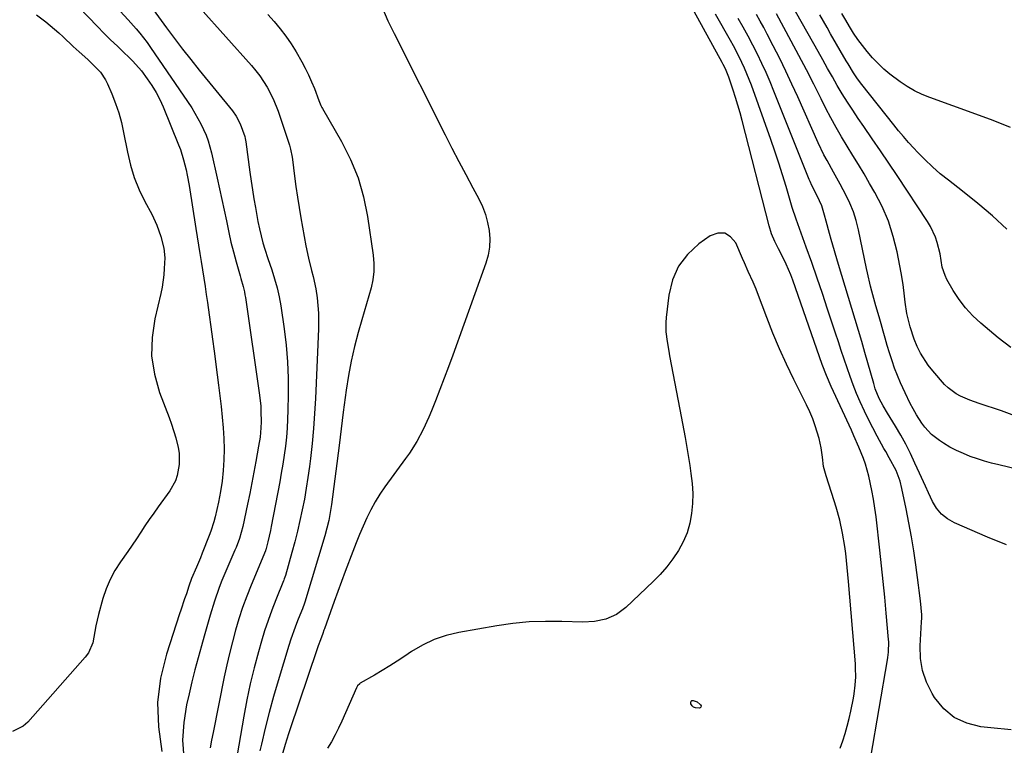
# Model space of a CAD drawing. Units: inches. Extents: x 1873293 to 1878685, y 384403 to 389707.
# Drawn here: x 1873962 to 1874296, y 387061 to 387308 of the extents above; entities that cross this region are included whole.
import ezdxf

# ---------------------------------------------------------------- set-up
doc = ezdxf.new("R2010")
doc.units = ezdxf.units.IN
doc.header["$MEASUREMENT"] = 0
doc.layers.add('7', color=7, linetype='Continuous')
doc.layers.add('8', color=7, linetype='Continuous')

msp = doc.modelspace()

# ---------------------------------------------------------------- linework, layer by layer
at = {"layer": '7', "color": 18}
for points in [[(1874298.51, 387196.33, 1722), (1874294.18, 387199.7, 1722), (1874288.25, 387204.66, 1722), (1874285.58, 387207.15, 1722), (1874283.11, 387209.8, 1722), (1874280.92, 387212.7, 1722), (1874278.93, 387215.76, 1722), (1874276.78, 387219.49, 1722), (1874276.11, 387220.84, 1722), (1874275.17, 387223.67, 1722), (1874274.45, 387228.15, 1722), (1874273.49, 387232, 1722), (1874272.86, 387233.87, 1722), (1874271.23, 387237.44, 1722), (1874270.21, 387239.13, 1722), (1874259.82, 387254.75, 1722), (1874257.03, 387258.91, 1722), (1874254.22, 387263.07, 1722), (1874251.39, 387267.2, 1722), (1874248.55, 387271.33, 1722), (1874246.61, 387274.12, 1722), (1874244.76, 387276.87, 1722), (1874242.95, 387279.65, 1722), (1874241.22, 387282.47, 1722), (1874239.54, 387285.33, 1722), (1874237.9, 387288.21, 1722), (1874236.26, 387291.1, 1722), (1874234.63, 387293.98, 1722), (1874233, 387296.87, 1722), (1874221.96, 387316.5, 1722)], [(1873981.95, 387311.85, 1722), (1873988.29, 387305.32, 1722), (1873990.52, 387303.06, 1722), (1873992.77, 387300.81, 1722), (1873995.05, 387298.6, 1722), (1873997.36, 387296.41, 1722), (1873998.8, 387295.05, 1722), (1874000.35, 387293.51, 1722), (1874003.22, 387290.25, 1722), (1874005.23, 387287.59, 1722), (1874006.76, 387285.31, 1722), (1874008.18, 387282.96, 1722), (1874009.43, 387280.52, 1722), (1874010.56, 387278.02, 1722), (1874015.82, 387265.19, 1722), (1874016.46, 387263.51, 1722), (1874017.57, 387260.1, 1722), (1874018.42, 387256.61, 1722), (1874018.79, 387254.85, 1722), (1874019.41, 387251.31, 1722), (1874021.68, 387236.71, 1722), (1874022.12, 387233.91, 1722), (1874022.58, 387231.11, 1722), (1874023.04, 387228.31, 1722), (1874023.51, 387225.52, 1722), (1874023.98, 387222.72, 1722), (1874024.43, 387219.92, 1722), (1874024.85, 387217.12, 1722), (1874025.26, 387214.31, 1722), (1874025.63, 387211.66, 1722), (1874026.21, 387207.52, 1722), (1874026.77, 387203.38, 1722), (1874027.33, 387199.24, 1722), (1874027.89, 387195.11, 1722), (1874028.94, 387187.14, 1722), (1874029.4, 387183.55, 1722), (1874029.85, 387179.95, 1722), (1874030.27, 387176.35, 1722), (1874030.68, 387172.75, 1722), (1874031, 387169.15, 1722), (1874031.21, 387165.54, 1722), (1874031.27, 387161.92, 1722), (1874031.22, 387158.3, 1722), (1874030.99, 387154.66, 1722), (1874030.63, 387151.05, 1722), (1874030.06, 387147.47, 1722), (1874029.37, 387143.91, 1722), (1874028.24, 387138.88, 1722), (1874027.83, 387137.27, 1722), (1874026.85, 387134.1, 1722), (1874026.27, 387132.54, 1722), (1874023.9, 387126.6, 1722), (1874023.26, 387125.01, 1722), (1874021.92, 387121.86, 1722), (1874020.23, 387118, 1722), (1874019.35, 387115.42, 1722), (1874018.52, 387112.81, 1722), (1874017.91, 387111.12, 1722), (1874016.57, 387107.28, 1722), (1874016.14, 387105.99, 1722), (1874011.69, 387092.29, 1722), (1874009.76, 387084.13, 1722), (1874008.72, 387075.91, 1722), (1874009.02, 387067.64, 1722), (1874010.21, 387059.33, 1722)], [(1874007.2, 387311.03, 1718), (1874011.77, 387304.83, 1718), (1874014.48, 387301.21, 1718), (1874017.23, 387297.61, 1718), (1874020.03, 387294.06, 1718), (1874022.86, 387290.53, 1718), (1874034.13, 387276.73, 1718), (1874035.44, 387274.91, 1718), (1874036.81, 387272.26, 1718), (1874038.3, 387267.93, 1718), (1874038.49, 387267.26, 1718), (1874038.69, 387266.12, 1718), (1874040.05, 387255.82, 1718), (1874040.47, 387252.82, 1718), (1874040.92, 387249.83, 1718), (1874041.41, 387246.85, 1718), (1874041.93, 387243.88, 1718), (1874042.8, 387239.16, 1718), (1874043.28, 387236.7, 1718), (1874044.41, 387231.94, 1718), (1874045.08, 387229.79, 1718), (1874046.16, 387226.59, 1718), (1874047.51, 387222.73, 1718), (1874048.46, 387219.72, 1718), (1874049.3, 387216.68, 1718), (1874049.97, 387213.59, 1718), (1874050.52, 387210.48, 1718), (1874051.66, 387202.77, 1718), (1874052.34, 387197.17, 1718), (1874052.84, 387191.56, 1718), (1874053.06, 387185.93, 1718), (1874053.09, 387180.29, 1718), (1874052.99, 387175.13, 1718), (1874052.88, 387172.06, 1718), (1874052.71, 387169, 1718), (1874052.44, 387165.94, 1718), (1874052.1, 387162.89, 1718), (1874051.69, 387159.84, 1718), (1874051.24, 387156.8, 1718), (1874050.73, 387153.77, 1718), (1874050.19, 387150.75, 1718), (1874047.32, 387135.63, 1718), (1874047.06, 387134.33, 1718), (1874046.16, 387130.44, 1718), (1874045.43, 387127.72, 1718), (1874045.38, 387127.56, 1718), (1874045.35, 387127.49, 1718), (1874045.32, 387127.41, 1718), (1874040.48, 387115.76, 1718), (1874038.99, 387111.99, 1718), (1874037.59, 387108.19, 1718), (1874036.33, 387104.33, 1718), (1874035.17, 387100.45, 1718), (1874034.11, 387096.53, 1718), (1874033.12, 387092.6, 1718), (1874032.21, 387088.65, 1718), (1874031.37, 387084.68, 1718), (1874027.56, 387065.7, 1718), (1874027.07, 387063.13, 1718), (1874026.62, 387060.55, 1718)], [(1874023.17, 387311.5, 1716), (1874040.65, 387292.02, 1716), (1874042.1, 387290.29, 1716), (1874043.47, 387288.51, 1716), (1874045.91, 387284.74, 1716), (1874047.97, 387280.73, 1716), (1874049.61, 387276.55, 1716), (1874053.27, 387265.68, 1716), (1874053.48, 387265.01, 1716), (1874053.86, 387263.66, 1716), (1874054.39, 387260.92, 1716), (1874054.49, 387260.22, 1716), (1874055.2, 387254.52, 1716), (1874055.67, 387250.98, 1716), (1874056.19, 387247.44, 1716), (1874056.76, 387243.92, 1716), (1874057.37, 387240.39, 1716), (1874059.1, 387230.9, 1716), (1874059.97, 387226.71, 1716), (1874061.03, 387222.56, 1716), (1874061.57, 387220.48, 1716), (1874062.43, 387216.29, 1716), (1874062.89, 387213.21, 1716), (1874063.17, 387210.6, 1716), (1874063.35, 387207.99, 1716), (1874063.4, 387205.37, 1716), (1874063.35, 387202.74, 1716), (1874062.3, 387179.1, 1716), (1874062.01, 387174, 1716), (1874061.65, 387168.91, 1716), (1874061.16, 387163.82, 1716), (1874060.6, 387158.75, 1716), (1874060.26, 387156, 1716), (1874059.76, 387152.31, 1716), (1874059.2, 387148.63, 1716), (1874058.55, 387144.97, 1716), (1874057.84, 387141.32, 1716), (1874057.05, 387137.68, 1716), (1874056.21, 387134.06, 1716), (1874055.29, 387130.45, 1716), (1874054.32, 387126.86, 1716), (1874052.12, 387119.01, 1716), (1874051.74, 387117.86, 1716), (1874051.56, 387117.41, 1716), (1874051.47, 387117.18, 1716), (1874048.84, 387110.75, 1716), (1874047.49, 387107.28, 1716), (1874046.22, 387103.79, 1716), (1874045.06, 387100.26, 1716), (1874043.98, 387096.71, 1716), (1874042.95, 387093.11, 1716), (1874041.5, 387087.71, 1716), (1874040.17, 387082.29, 1716), (1874039.01, 387076.82, 1716), (1874037.97, 387071.33, 1716), (1874034.1, 387048.98, 1716)], [(1874085.06, 387311.57, 1712), (1874086.96, 387307.19, 1712), (1874089.03, 387302.87, 1712), (1874106.38, 387268.52, 1712), (1874108.68, 387264.02, 1712), (1874110.99, 387259.54, 1712), (1874113.35, 387255.07, 1712), (1874115.73, 387250.61, 1712), (1874117.8, 387246.78, 1712), (1874119.02, 387244.2, 1712), (1874120.04, 387241.56, 1712), (1874120.79, 387238.83, 1712), (1874121.34, 387236.04, 1712), (1874121.53, 387233.22, 1712), (1874121.45, 387230.43, 1712), (1874120.97, 387227.68, 1712), (1874120.21, 387224.95, 1712), (1874108.94, 387193.76, 1712), (1874107.52, 387189.87, 1712), (1874106.07, 387185.99, 1712), (1874104.59, 387182.13, 1712), (1874103.09, 387178.27, 1712), (1874101.76, 387174.89, 1712), (1874100.87, 387172.75, 1712), (1874098.92, 387168.55, 1712), (1874096.7, 387164.47, 1712), (1874094.23, 387160.56, 1712), (1874092.9, 387158.66, 1712), (1874085.92, 387149.12, 1712), (1874084.19, 387146.59, 1712), (1874082.57, 387144, 1712), (1874081.11, 387141.3, 1712), (1874079.77, 387138.55, 1712), (1874078.53, 387135.73, 1712), (1874077.32, 387132.9, 1712), (1874076.17, 387130.05, 1712), (1874075.05, 387127.19, 1712), (1874072.45, 387120.34, 1712), (1874071.17, 387116.95, 1712), (1874069.91, 387113.55, 1712), (1874068.66, 387110.14, 1712), (1874067.43, 387106.73, 1712), (1874065.38, 387100.96, 1712), (1874065.18, 387100.43, 1712), (1874064.8, 387099.36, 1712), (1874064, 387097.23, 1712), (1874063.2, 387095.13, 1712), (1874062.74, 387093.81, 1712), (1874053.73, 387067, 1712), (1874053.15, 387065.24, 1712), (1874052.03, 387061.7, 1712), (1874050.97, 387058.15, 1712)], [(1873967.65, 387309.3, 1724), (1873970.73, 387306.91, 1724), (1873973.72, 387304.44, 1724), (1873975.18, 387303.15, 1724), (1873976.62, 387301.83, 1724), (1873980.1, 387298.56, 1724), (1873982.05, 387296.75, 1724), (1873984.98, 387294.05, 1724), (1873986.92, 387292.22, 1724), (1873989.28, 387289.79, 1724), (1873991.03, 387287.23, 1724), (1873991.73, 387285.83, 1724), (1873993.19, 387282.41, 1724), (1873994.43, 387279.22, 1724), (1873995.54, 387275.98, 1724), (1873996.43, 387272.68, 1724), (1873997.18, 387269.33, 1724), (1873998.46, 387262.64, 1724), (1873999.5, 387258.29, 1724), (1874000.79, 387254.04, 1724), (1874002.48, 387249.92, 1724), (1874004.42, 387245.89, 1724), (1874006.74, 387241.59, 1724), (1874008.47, 387237.89, 1724)], [(1874046.18, 387309.39, 1714), (1874048.34, 387307.03, 1714), (1874050.37, 387304.56, 1714), (1874052.29, 387302.02, 1714), (1874054.07, 387299.37, 1714), (1874055.74, 387296.65, 1714), (1874057.65, 387293.34, 1714), (1874058.86, 387291.13, 1714), (1874059.99, 387288.88, 1714), (1874061, 387286.57, 1714), (1874061.95, 387284.23, 1714), (1874063.45, 387280.22, 1714), (1874064.19, 387278.46, 1714), (1874064.53, 387277.78, 1714), (1874064.72, 387277.44, 1714), (1874071.18, 387266.26, 1714), (1874074.23, 387260.2, 1714), (1874076.8, 387253.98, 1714), (1874078.65, 387247.51, 1714), (1874080.01, 387240.87, 1714), (1874081.95, 387227.7, 1714), (1874082.18, 387224.9, 1714), (1874082.18, 387222.13, 1714), (1874081.81, 387219.37, 1714), (1874081.22, 387216.64, 1714), (1874080.43, 387213.91, 1714), (1874079.65, 387211.19, 1714), (1874078.86, 387208.46, 1714), (1874078.08, 387205.74, 1714), (1874076.85, 387201.52, 1714), (1874075.56, 387196.67, 1714), (1874074.43, 387191.78, 1714), (1874073.51, 387186.85, 1714), (1874072.75, 387181.89, 1714), (1874071.78, 387174.43, 1714), (1874071.41, 387171.61, 1714), (1874071.05, 387168.79, 1714), (1874070.69, 387165.97, 1714), (1874070.33, 387163.15, 1714), (1874067.76, 387143.06, 1714), (1874067.36, 387140.38, 1714), (1874066.83, 387137.73, 1714), (1874066.2, 387135.09, 1714), (1874065.47, 387132.48, 1714), (1874058.72, 387110, 1714), (1874058.6, 387109.61, 1714), (1874057.93, 387107.7, 1714), (1874057.63, 387106.95, 1714), (1874056.28, 387103.59, 1714), (1874055.49, 387101.53, 1714), (1874054.02, 387097.36, 1714), (1874053.34, 387095.25, 1714), (1874049.67, 387083.27, 1714), (1874048.1, 387077.93, 1714), (1874046.61, 387072.56, 1714), (1874045.25, 387067.17, 1714), (1874043.96, 387061.75, 1714), (1874043.45, 387059.49, 1714)], [(1874250.95, 387057.38, 1712), (1874256.61, 387090.37, 1712), (1874256.74, 387091.23, 1712), (1874256.93, 387092.97, 1712), (1874256.99, 387096.46, 1712), (1874256.93, 387097.33, 1712), (1874256.16, 387106.28, 1712), (1874255.67, 387111.62, 1712), (1874255.15, 387116.96, 1712), (1874254.59, 387122.29, 1712), (1874253.99, 387127.63, 1712), (1874252.69, 387138.9, 1712), (1874252.29, 387141.92, 1712), (1874251.83, 387144.92, 1712), (1874251.27, 387147.91, 1712), (1874250.24, 387152.75, 1712), (1874249.15, 387156.77, 1712), (1874248.47, 387158.73, 1712), (1874246.89, 387162.6, 1712), (1874245.2, 387166.41, 1712), (1874244.33, 387168.31, 1712), (1874237.42, 387183.17, 1712), (1874235.84, 387186.85, 1712), (1874234.44, 387190.61, 1712), (1874224.4, 387219.24, 1712), (1874223.72, 387221.06, 1712), (1874222.2, 387224.62, 1712), (1874220.89, 387227.3, 1712), (1874219.61, 387229.82, 1712), (1874218.34, 387232.35, 1712), (1874217.22, 387234.93, 1712), (1874216.38, 387237.62, 1712), (1874207.23, 387273.36, 1712), (1874206.54, 387275.97, 1712), (1874205.81, 387278.58, 1712), (1874205.02, 387281.16, 1712), (1874204.21, 387283.74, 1712), (1874202.75, 387288.14, 1712), (1874201.52, 387290.98, 1712), (1874200.81, 387292.36, 1712), (1874200.44, 387293.04, 1712), (1874190.93, 387310.35, 1712)], [(1874298.59, 387066.66, 1714), (1874291.71, 387067.32, 1714), (1874288.25, 387067.68, 1714), (1874283.52, 387068.88, 1714), (1874279.25, 387070.81, 1714), (1874275.67, 387073.83, 1714), (1874272.56, 387077.59, 1714), (1874271.72, 387078.94, 1714), (1874269.84, 387082.78, 1714), (1874268.45, 387086.73, 1714), (1874267.81, 387090.87, 1714), (1874267.67, 387095.14, 1714), (1874268.16, 387103.3, 1714), (1874268.18, 387103.59, 1714), (1874268.21, 387104.17, 1714), (1874268.2, 387105.62, 1714), (1874267.77, 387110.39, 1714), (1874267.37, 387113.94, 1714), (1874267.14, 387115.72, 1714), (1874266.2, 387122.66, 1714), (1874265.5, 387127.42, 1714), (1874264.73, 387132.16, 1714), (1874263.87, 387136.9, 1714), (1874262.94, 387141.62, 1714), (1874261.5, 387148.53, 1714), (1874260.87, 387151, 1714), (1874259.47, 387154.63, 1714), (1874257.18, 387158.94, 1714), (1874255.97, 387161.07, 1714), (1874255.37, 387162.14, 1714), (1874253.07, 387166.27, 1714), (1874251.55, 387169.1, 1714), (1874250.1, 387171.94, 1714), (1874248.72, 387174.83, 1714), (1874247.31, 387177.96, 1714), (1874246.11, 387180.8, 1714), (1874244.96, 387183.67, 1714), (1874243.88, 387186.57, 1714), (1874242.86, 387189.48, 1714), (1874241.87, 387192.41, 1714), (1874240.89, 387195.35, 1714), (1874239.91, 387198.28, 1714), (1874238.94, 387201.21, 1714), (1874236.24, 387209.38, 1714), (1874234.48, 387214.66, 1714), (1874232.69, 387219.93, 1714), (1874230.85, 387225.18, 1714), (1874229, 387230.43, 1714), (1874225.6, 387239.91, 1714), (1874224.26, 387243.93, 1714), (1874222.16, 387250.96, 1714), (1874220.92, 387254.98, 1714), (1874219.65, 387258.98, 1714), (1874218.31, 387262.96, 1714), (1874216.93, 387266.93, 1714), (1874210.38, 387285.34, 1714), (1874209.64, 387287.31, 1714), (1874208.02, 387291.19, 1714), (1874206.2, 387294.99, 1714), (1874204.24, 387298.72, 1714), (1874203.22, 387300.56, 1714), (1874198.12, 387309.53, 1714)], [(1874296.95, 387129.44, 1716), (1874290.49, 387131.98, 1716), (1874279.29, 387136.85, 1716), (1874276.95, 387138.2, 1716), (1874274.88, 387139.82, 1716), (1874273.22, 387141.87, 1716), (1874271.82, 387144.18, 1716), (1874270.5, 387147.07, 1716), (1874269.5, 387149.28, 1716), (1874267.49, 387153.7, 1716), (1874265.91, 387157.17, 1716), (1874264.39, 387160.37, 1716), (1874262.79, 387163.53, 1716), (1874261.08, 387166.63, 1716), (1874259.29, 387169.69, 1716), (1874256.59, 387174.12, 1716), (1874255.13, 387176.56, 1716), (1874253.77, 387179.05, 1716), (1874252.43, 387182.39, 1716), (1874251.89, 387184.12, 1716), (1874248.93, 387194.66, 1716), (1874247.86, 387198.41, 1716), (1874246.77, 387202.15, 1716), (1874245.65, 387205.89, 1716), (1874244.51, 387209.62, 1716), (1874243.36, 387213.34, 1716), (1874242.22, 387217.07, 1716), (1874241.1, 387220.81, 1716), (1874239.98, 387224.54, 1716), (1874237.48, 387233.01, 1716), (1874236.88, 387235.08, 1716), (1874235.71, 387239.24, 1716), (1874235.14, 387241.32, 1716), (1874234.26, 387244.45, 1716), (1874232.74, 387247.87, 1716), (1874230.93, 387251.3, 1716), (1874230.27, 387252.71, 1716), (1874229.97, 387253.42, 1716), (1874218.03, 387283.34, 1716), (1874216.72, 387286.52, 1716), (1874215.35, 387289.68, 1716), (1874213.92, 387292.8, 1716), (1874212.43, 387295.9, 1716), (1874210.87, 387298.96, 1716), (1874209.27, 387302.01, 1716), (1874207.61, 387305.02, 1716), (1874205.9, 387308, 1716)], [(1874324.03, 387149.41, 1718), (1874294.41, 387156.52, 1718), (1874291.95, 387157.15, 1718), (1874289.51, 387157.84, 1718), (1874287.09, 387158.61, 1718), (1874284.69, 387159.44, 1718), (1874282.34, 387160.39, 1718), (1874280.03, 387161.42, 1718), (1874277.8, 387162.6, 1718), (1874275.62, 387163.88, 1718), (1874274.2, 387164.77, 1718), (1874271.53, 387166.81, 1718), (1874269.27, 387169.3, 1718), (1874268.27, 387170.68, 1718), (1874266.42, 387173.53, 1718), (1874265.26, 387175.56, 1718), (1874264.31, 387177.35, 1718), (1874262.53, 387180.97, 1718), (1874260.99, 387184.42, 1718), (1874259.97, 387186.88, 1718), (1874259, 387189.36, 1718), (1874258.12, 387191.87, 1718), (1874257.22, 387194.62, 1718), (1874256.48, 387197.06, 1718), (1874255.76, 387199.5, 1718), (1874255.06, 387201.94, 1718), (1874254.38, 387204.4, 1718), (1874253.71, 387206.84, 1718), (1874252.66, 387210.53, 1718), (1874251.93, 387212.98, 1718), (1874251.26, 387215.44, 1718), (1874250.82, 387217.19, 1718), (1874249.78, 387221.7, 1718), (1874249.46, 387223.2, 1718), (1874246.75, 387236.35, 1718), (1874245.98, 387239.43, 1718), (1874245.03, 387242.45, 1718), (1874243.83, 387245.37, 1718), (1874242.45, 387248.23, 1718), (1874241.58, 387249.85, 1718), (1874240.49, 387251.85, 1718), (1874238.28, 387255.82, 1718), (1874236.05, 387259.78, 1718), (1874234.99, 387261.78, 1718), (1874233.04, 387265.88, 1718), (1874226.1, 387281.42, 1718), (1874224.11, 387285.78, 1718), (1874222.08, 387290.11, 1718), (1874219.97, 387294.41, 1718), (1874217.81, 387298.69, 1718), (1874215.77, 387302.66, 1718), (1874214.58, 387304.92, 1718), (1874213.36, 387307.16, 1718), (1874212.09, 387309.38, 1718)], [(1874297.12, 387236.58, 1724), (1874292.24, 387241, 1724), (1874287.2, 387245.25, 1724), (1874282.06, 387249.38, 1724), (1874277.24, 387253.11, 1724), (1874274.49, 387255.35, 1724), (1874271.81, 387257.68, 1724), (1874269.26, 387260.13, 1724), (1874266.78, 387262.67, 1724), (1874265.49, 387264.05, 1724), (1874263.74, 387265.98, 1724), (1874262.02, 387267.94, 1724), (1874260.34, 387269.94, 1724), (1874258.7, 387271.96, 1724), (1874247.87, 387285.65, 1724), (1874246.42, 387287.57, 1724), (1874245.08, 387289.56, 1724), (1874243.19, 387292.63, 1724), (1874242.58, 387293.67, 1724), (1874237.27, 387302.85, 1724), (1874236.04, 387304.98, 1724), (1874233.59, 387309.24, 1724)], [(1874298.32, 387271.04, 1726), (1874292.48, 387273.36, 1726), (1874286.6, 387275.57, 1726), (1874270.95, 387281.2, 1726), (1874268.32, 387282.27, 1726), (1874265.75, 387283.49, 1726), (1874263.3, 387284.92, 1726), (1874260.93, 387286.49, 1726), (1874257.41, 387289.13, 1726), (1874255.35, 387290.86, 1726), (1874253.41, 387292.72, 1726), (1874251.53, 387294.66, 1726), (1874249.7, 387296.78, 1726), (1874248.07, 387298.8, 1726), (1874246.54, 387300.9, 1726), (1874245.08, 387303.04, 1726), (1874243.71, 387305.25, 1726), (1874242.38, 387307.48, 1726), (1874241.12, 387309.76, 1726)], [(1874008.47, 387237.89, 1724), (1874009.78, 387234.03, 1724), (1874010.82, 387230.06, 1724), (1874011.13, 387226.86, 1724), (1874010.98, 387223.21, 1724), (1874010.82, 387221.07, 1724), (1874010.22, 387216.83, 1724), (1874009.78, 387214.73, 1724), (1874007.73, 387206.16, 1724), (1874006.82, 387199.82, 1724), (1874006.66, 387193.53, 1724), (1874007.63, 387187.32, 1724), (1874009.37, 387181.15, 1724), (1874012.64, 387172.59, 1724), (1874013.46, 387170.32, 1724), (1874014.87, 387165.71, 1724), (1874015.67, 387162.47, 1724), (1874016, 387160.56, 1724), (1874016.1, 387156.73, 1724), (1874015.41, 387152.94, 1724), (1874014.78, 387151.13, 1724), (1874012.89, 387147.8, 1724), (1874008.91, 387142.32, 1724), (1874007.4, 387140.19, 1724), (1874005.9, 387138.05, 1724), (1874004.44, 387135.88, 1724), (1874003, 387133.7, 1724), (1874001.56, 387131.51, 1724), (1874000.11, 387129.34, 1724), (1873998.63, 387127.19, 1724), (1873996.1, 387123.61, 1724), (1873994.24, 387120.68, 1724), (1873992.59, 387117.65, 1724), (1873991.26, 387114.47, 1724), (1873990.15, 387111.18, 1724), (1873988.62, 387105.73, 1724), (1873987.72, 387101.93, 1724), (1873987.4, 387100.01, 1724), (1873986.75, 387096.2, 1724), (1873985.24, 387092.79, 1724), (1873984.12, 387091.25, 1724), (1873964.66, 387069.22, 1724), (1873963.09, 387067.84, 1724), (1873959.48, 387066.1, 1724)]]:
    msp.add_polyline3d(points, dxfattribs=at)
at = {"layer": '8', "color": 18}
for points in [[(1873996, 387310.5, 1720), (1873998.74, 387307.55, 1720), (1874001.42, 387304.54, 1720), (1874002.71, 387303, 1720), (1874005.17, 387299.82, 1720), (1874006.33, 387298.18, 1720), (1874020.29, 387277.66, 1720), (1874021.42, 387275.9, 1720), (1874023.45, 387272.26, 1720), (1874025.16, 387268.45, 1720), (1874025.88, 387266.49, 1720), (1874027.01, 387262.47, 1720), (1874028.98, 387253.83, 1720), (1874029.79, 387250.22, 1720), (1874030.58, 387246.6, 1720), (1874031.34, 387242.97, 1720), (1874032.07, 387239.34, 1720), (1874032.88, 387235.45, 1720), (1874033.64, 387232.11, 1720), (1874034.49, 387228.79, 1720), (1874035.38, 387225.48, 1720), (1874036.75, 387220.7, 1720), (1874037.01, 387219.79, 1720), (1874037.76, 387217.06, 1720), (1874038.2, 387215.23, 1720), (1874038.38, 387214.3, 1720), (1874038.53, 387213.37, 1720), (1874043.33, 387180.19, 1720), (1874043.73, 387176.5, 1720), (1874043.83, 387174.65, 1720), (1874043.89, 387171.18, 1720), (1874043.83, 387169.08, 1720), (1874043.5, 387165.96, 1720), (1874043, 387162.85, 1720), (1874042.07, 387157.67, 1720), (1874041.4, 387154.06, 1720), (1874040.71, 387150.44, 1720), (1874039.99, 387146.84, 1720), (1874039.24, 387143.24, 1720), (1874037.63, 387135.69, 1720), (1874037.12, 387133.61, 1720), (1874036.49, 387131.57, 1720), (1874035.37, 387128.56, 1720), (1874034.96, 387127.57, 1720), (1874030.57, 387117.28, 1720), (1874029.64, 387114.98, 1720), (1874027.99, 387110.3, 1720), (1874026.58, 387105.54, 1720), (1874025.9, 387103.15, 1720), (1874024.52, 387098.38, 1720), (1874023.58, 387095.11, 1720), (1874022.45, 387091.08, 1720), (1874021.37, 387087.04, 1720), (1874020.36, 387082.98, 1720), (1874019.4, 387078.91, 1720), (1874018.53, 387075.09, 1720), (1874017.58, 387069.09, 1720), (1874017.18, 387063.1, 1720), (1874017.58, 387057.11, 1720)], [(1874299.8, 387173.24, 1720), (1874295.27, 387174.86, 1720), (1874287.76, 387177.38, 1720), (1874286.13, 387177.95, 1720), (1874284.53, 387178.55, 1720), (1874281.35, 387179.87, 1720), (1874279.85, 387180.66, 1720), (1874277.15, 387182.65, 1720), (1874275.96, 387183.86, 1720), (1874271.95, 387188.47, 1720), (1874270.43, 387190.4, 1720), (1874267.81, 387194.51, 1720), (1874266.71, 387196.71, 1720), (1874265.66, 387199.21, 1720), (1874264.25, 387203.38, 1720), (1874263.15, 387207.88, 1720), (1874262.53, 387211.81, 1720), (1874262.34, 387213.79, 1720), (1874261.92, 387217.75, 1720), (1874261.27, 387221.68, 1720), (1874259.85, 387228.81, 1720), (1874258.53, 387234.07, 1720), (1874256.88, 387239.21, 1720), (1874254.75, 387244.17, 1720), (1874252.28, 387249, 1720), (1874250.51, 387252.08, 1720), (1874248.66, 387255.27, 1720), (1874246.78, 387258.44, 1720), (1874244.86, 387261.58, 1720), (1874242.92, 387264.71, 1720), (1874241, 387267.85, 1720), (1874239.15, 387271.03, 1720), (1874237.38, 387274.26, 1720), (1874235.68, 387277.53, 1720), (1874234.05, 387280.78, 1720), (1874231.55, 387285.69, 1720), (1874229.04, 387290.59, 1720), (1874226.48, 387295.46, 1720), (1874223.89, 387300.32, 1720), (1874218.91, 387309.61, 1720)], [(1874240.52, 387060.44, 1710), (1874241.4, 387062.92, 1710), (1874242.21, 387065.42, 1710), (1874242.94, 387067.94, 1710), (1874243.58, 387070.48, 1710), (1874244.14, 387073.04, 1710), (1874245.03, 387077.44, 1710), (1874245.28, 387078.87, 1710), (1874245.65, 387081.76, 1710), (1874245.8, 387084.67, 1710), (1874245.76, 387087.58, 1710), (1874245.67, 387089.04, 1710), (1874243.33, 387116.99, 1710), (1874242.9, 387121.72, 1710), (1874242.4, 387126.44, 1710), (1874242.09, 387128.89, 1710), (1874241.33, 387133.38, 1710), (1874240.34, 387137.82, 1710), (1874239.13, 387142.21, 1710), (1874238.46, 387144.38, 1710), (1874235.71, 387152.84, 1710), (1874234.9, 387155.95, 1710), (1874234.46, 387159.14, 1710), (1874234.06, 387162.34, 1710), (1874233.34, 387165.49, 1710), (1874232.06, 387169.78, 1710), (1874231.21, 387172.19, 1710), (1874230.21, 387174.55, 1710), (1874229.13, 387176.88, 1710), (1874224.77, 387185.53, 1710), (1874222.27, 387190.71, 1710), (1874219.88, 387195.94, 1710), (1874217.66, 387201.24, 1710), (1874215.55, 387206.6, 1710), (1874212.44, 387214.88, 1710), (1874211.96, 387216.12, 1710), (1874210.92, 387218.57, 1710), (1874209.25, 387222.19, 1710), (1874207.99, 387225.12, 1710), (1874207.36, 387226.58, 1710), (1874205.11, 387231.85, 1710), (1874203.32, 387233.95, 1710), (1874201.3, 387235.19, 1710), (1874198.92, 387235.17, 1710), (1874196.31, 387234.3, 1710), (1874192.54, 387231.58, 1710), (1874188.71, 387227.98, 1710), (1874185.61, 387223.96, 1710), (1874183.61, 387219.29, 1710), (1874182.34, 387214.19, 1710), (1874181.44, 387206.51, 1710), (1874181.31, 387204.89, 1710), (1874181.34, 387201.64, 1710), (1874181.74, 387198.39, 1710), (1874182.27, 387195.16, 1710), (1874182.57, 387193.55, 1710), (1874186.08, 387175.33, 1710), (1874186.97, 387170.6, 1710), (1874187.83, 387165.86, 1710), (1874188.64, 387161.12, 1710), (1874189.41, 387156.37, 1710), (1874189.85, 387153.62, 1710), (1874190.24, 387150.23, 1710), (1874190.43, 387146.85, 1710), (1874190.35, 387143.46, 1710), (1874190.07, 387140.06, 1710), (1874189.43, 387136.74, 1710), (1874188.52, 387133.52, 1710), (1874187.19, 387130.44, 1710), (1874185.59, 387127.46, 1710), (1874183.68, 387124.64, 1710), (1874181.63, 387121.93, 1710), (1874179.38, 387119.38, 1710), (1874177, 387116.95, 1710), (1874167.77, 387108.19, 1710), (1874164.61, 387105.81, 1710), (1874160.98, 387104.22, 1710), (1874157.08, 387103.36, 1710), (1874153.08, 387103.17, 1710), (1874145.99, 387103.43, 1710), (1874140.44, 387103.45, 1710), (1874134.9, 387103.25, 1710), (1874129.38, 387102.7, 1710), (1874123.89, 387101.93, 1710), (1874110.98, 387099.69, 1710), (1874106.73, 387098.67, 1710), (1874102.62, 387097.31, 1710), (1874098.72, 387095.43, 1710), (1874094.95, 387093.22, 1710), (1874092.67, 387091.67, 1710), (1874090.13, 387089.99, 1710), (1874087.58, 387088.35, 1710), (1874084.99, 387086.76, 1710), (1874082.38, 387085.22, 1710), (1874077.56, 387082.43, 1710), (1874077.34, 387082.29, 1710), (1874076.61, 387081.6, 1710), (1874076.34, 387081.18, 1710), (1874076.23, 387080.95, 1710), (1874071.27, 387069.58, 1710), (1874070.18, 387067.22, 1710), (1874069.03, 387064.9, 1710), (1874067.78, 387062.63, 1710), (1874066.47, 387060.4, 1710)], [(1874193.24, 387074.38, 1710), (1874192.98, 387074.13, 1710), (1874192.57, 387073.96, 1710), (1874191.35, 387074.1, 1710), (1874190.73, 387074.37, 1710), (1874190.24, 387074.84, 1710), (1874189.84, 387075.45, 1710), (1874189.78, 387075.59, 1710), (1874189.77, 387076.03, 1710), (1874189.89, 387076.37, 1710), (1874190.19, 387076.56, 1710), (1874190.63, 387076.65, 1710), (1874191.93, 387076.17, 1710), (1874193, 387075.3, 1710), (1874193.12, 387075.16, 1710), (1874193.26, 387074.74, 1710), (1874193.24, 387074.38, 1710)]]:
    msp.add_polyline3d(points, dxfattribs=at)

doc.saveas('drawing.dxf')
